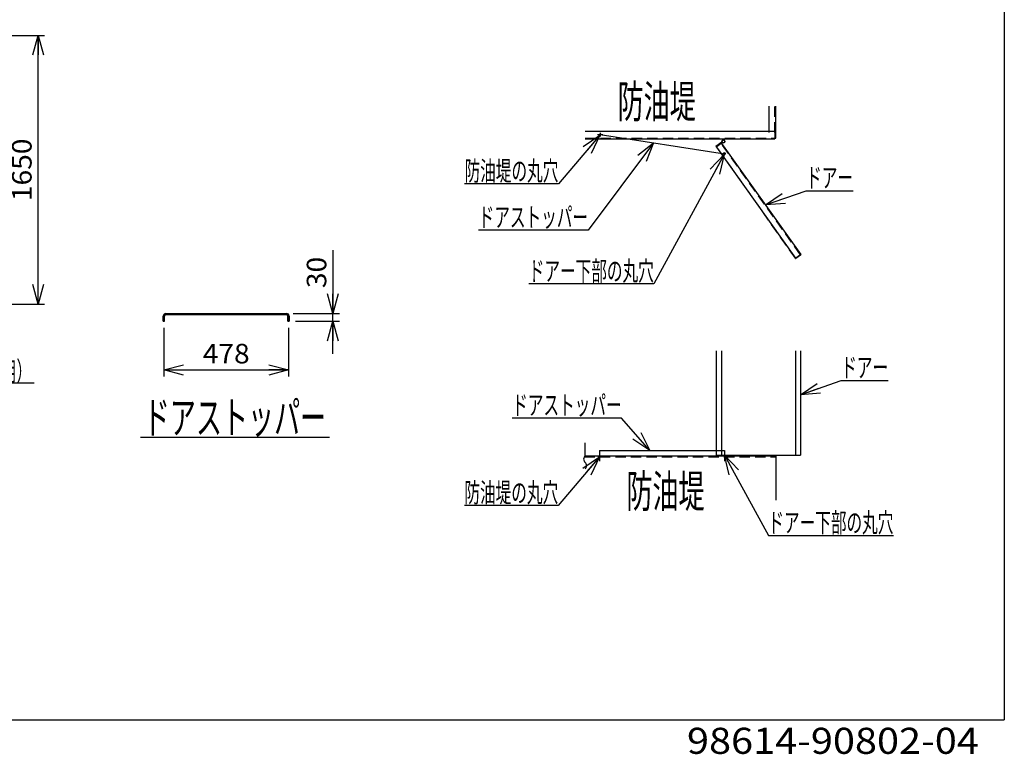
# Model space of a CAD drawing. Extents: x -166 to 194, y -145 to 139.
# Drawn here: x 43 to 194, y -145 to -32 of the extents above; entities that cross this region are included whole.
import ezdxf
from ezdxf.enums import TextEntityAlignment as Align

# ---------------------------------------------------------------- set-up
doc = ezdxf.new("R2010")
doc.units = 0
doc.header["$LTSCALE"] = 0.25
doc.linetypes.add('CENTER', pattern=[50.8, 31.75, -6.35, 6.35, -6.35])
doc.linetypes.add('DASHED2', pattern=[9.525, 6.35, -3.175])
doc.layers.get('0').update_dxf_attribs({"linetype": 'CONTINUOUS'})
for name, color, linetype in [('LAYER0016', 7, 'CONTINUOUS'), ('LAYER0017', 7, 'CONTINUOUS'), ('LAYER0032', 7, 'CONTINUOUS'), ('LAYER0064', 7, 'CONTINUOUS'), ('LAYER0096', 7, 'CONTINUOUS')]:
    doc.layers.add(name, color=color, linetype=linetype)
doc.styles.add('DCSTYLE0', font='ＭＳ Ｐゴシック', dxfattribs={"width": 0.7})
doc.styles.add('DCSTYLE4', font='ＭＳ ゴシック', dxfattribs={"width": 0.8})
doc.dimstyles.new('DC_ROTATED', dxfattribs={"dimtxt": 3, "dimasz": 3.000002, "dimexe": 1, "dimexo": 1, "dimgap": 1, "dimtad": 3, "dimdec": 1, "dimtxsty": 'DCSTYLE0', "dimblk1": 'OPEN30', "dimblk2": 'OPEN30', "dimsah": 1, "dimcen": 0.09, "dimclrd": 4, "dimclre": 4, "dimclrt": 4, "dimazin": 3, "dimtfac": 1, "dimtdec": 4, "dimtmove": 0, "dimatfit": 3})

# ---------------------------------------------------------------- blocks, each defined once
blk = doc.blocks.new('_OPEN30')
at = {"color": 0, "linetype": 'BYBLOCK'}
for p, q in [((-1, 0.267949), (0, 0)), ((0, 0), (-1, -0.267949)), ((0, 0), (-1, 0))]:
    blk.add_line(p, q, dxfattribs=at)
blk = doc.blocks.new('*D38')
at = {"layer": 'LAYER0032', "color": 4, "linetype": 'CONTINUOUS'}
for p, q in [((1.33, -34.24), (46.65, -34.24)), ((45.65, -75.49), (45.65, -34.24)), ((1.33, -75.49), (46.65, -75.49))]:
    blk.add_line(p, q, dxfattribs=at)
at = {"layer": 'LAYER0032', "color": 4, "xscale": 3.000002807615286, "yscale": 2.999989368223643}
for p, rotation in [((45.65, -34.24), 90), ((45.65, -75.49), 270)]:
    blk.add_blockref('_OPEN30', p, dxfattribs=dict(at, rotation=rotation))
at = {"layer": 'LAYER0032', "color": 4, "style": 'DCSTYLE0', "width": 1.1}
blk.add_text('1650', height=3, rotation=90, dxfattribs=at).set_placement((44.65, -59.67), (44.65, -50.07), align=Align.FIT)
blk = doc.blocks.new('DC_GROUP_27')
at = {"layer": 'LAYER0032', "color": 3, "linetype": 'CONTINUOUS'}
blk.add_line((25.22, -87.58), (45.02, -87.58), dxfattribs=at)
at = {"layer": 'LAYER0032', "color": 4, "style": 'DCSTYLE0', "width": 0.666486}
blk.add_text('（基礎ボルト用）', height=3, dxfattribs=at).set_placement((25.52, -87.28), (44.72, -87.28), align=Align.FIT)
blk = doc.blocks.new('DC_GROUP_38')
at = {"layer": 'LAYER0096', "color": 4, "linetype": 'CONTINUOUS'}
for p, q in [((150.98, -52.5), (140.18, -72.39)), ((140.18, -72.39), (120.98, -72.39))]:
    blk.add_line(p, q, dxfattribs=at)
at = {"layer": 'LAYER0096', "color": 4, "xscale": 3.000002807615286, "yscale": 2.999989368223643, "rotation": 61.48789235379152}
blk.add_blockref('_OPEN30', (150.98, -52.5), dxfattribs=at)
at = {"layer": 'LAYER0096', "color": 4, "style": 'DCSTYLE0', "width": 0.581547}
blk.add_text('ドアー下部の丸穴', height=3, dxfattribs=at).set_placement((120.98, -71.89), (140.18, -71.89), align=Align.FIT)
blk = doc.blocks.new('DC_GROUP_39')
at = {"layer": 'LAYER0096', "color": 4, "linetype": 'CONTINUOUS'}
for p, q in [((157.33, -60.26), (163.58, -58.07)), ((163.58, -58.07), (170.78, -58.07))]:
    blk.add_line(p, q, dxfattribs=at)
at = {"layer": 'LAYER0096', "color": 4, "xscale": 3.000002807615286, "yscale": 2.999989368223643, "rotation": 199.2852193516651}
blk.add_blockref('_OPEN30', (157.33, -60.26), dxfattribs=at)
at = {"layer": 'LAYER0096', "color": 4, "style": 'DCSTYLE0', "width": 0.643018}
blk.add_text('ドアー', height=3, dxfattribs=at).set_placement((163.58, -57.57), (170.78, -57.57), align=Align.FIT)
blk = doc.blocks.new('DC_GROUP_40')
at = {"layer": 'LAYER0096', "color": 4, "linetype": 'CONTINUOUS'}
for p, q in [((162.7, -89.39), (168.96, -87.2)), ((168.96, -87.2), (176.16, -87.2))]:
    blk.add_line(p, q, dxfattribs=at)
at = {"layer": 'LAYER0096', "color": 4, "xscale": 3.000002807615286, "yscale": 2.999989368223643, "rotation": 199.2852193516652}
blk.add_blockref('_OPEN30', (162.7, -89.39), dxfattribs=at)
at = {"layer": 'LAYER0096', "color": 4, "style": 'DCSTYLE0', "width": 0.643018}
blk.add_text('ドアー', height=3, dxfattribs=at).set_placement((168.96, -86.7), (176.16, -86.7), align=Align.FIT)
blk = doc.blocks.new('DC_GROUP_41')
at = {"layer": 'LAYER0096', "color": 4, "linetype": 'CONTINUOUS'}
for p, q in [((151.05, -98.65), (157.77, -111.01)), ((157.77, -111.01), (176.97, -111.01))]:
    blk.add_line(p, q, dxfattribs=at)
at = {"layer": 'LAYER0096', "color": 4, "xscale": 3.000002807615286, "yscale": 2.999989368223643, "rotation": 118.5121076462087}
blk.add_blockref('_OPEN30', (151.05, -98.65), dxfattribs=at)
at = {"layer": 'LAYER0096', "color": 4, "style": 'DCSTYLE0', "width": 0.581547}
blk.add_text('ドアー下部の丸穴', height=3, dxfattribs=at).set_placement((157.77, -110.51), (176.97, -110.51), align=Align.FIT)
blk = doc.blocks.new('DC_GROUP_42')
at = {"layer": 'LAYER0096', "color": 4, "linetype": 'CONTINUOUS'}
for p, q in [((135.24, -92.97), (118.44, -92.97)), ((139.55, -97.96), (135.24, -92.97))]:
    blk.add_line(p, q, dxfattribs=at)
at = {"layer": 'LAYER0096', "color": 4, "xscale": 3.000002807615286, "yscale": 2.999989368223643, "rotation": 310.8136610332192}
blk.add_blockref('_OPEN30', (139.55, -97.96), dxfattribs=at)
at = {"layer": 'LAYER0096', "color": 4, "style": 'DCSTYLE0', "width": 0.657957}
blk.add_text('ドアストッパー', height=3, dxfattribs=at).set_placement((118.44, -92.47), (135.24, -92.47), align=Align.FIT)
blk = doc.blocks.new('DC_GROUP_43')
at = {"layer": 'LAYER0096', "color": 4, "linetype": 'CONTINUOUS'}
for p, q in [((140.15, -50.71), (130.09, -64.13)), ((130.09, -64.13), (113.29, -64.13))]:
    blk.add_line(p, q, dxfattribs=at)
at = {"layer": 'LAYER0096', "color": 4, "xscale": 3.000002807615286, "yscale": 2.999989368223643, "rotation": 53.11158270418478}
blk.add_blockref('_OPEN30', (140.15, -50.71), dxfattribs=at)
at = {"layer": 'LAYER0096', "color": 4, "style": 'DCSTYLE0', "width": 0.657957}
blk.add_text('ドアストッパー', height=3, dxfattribs=at).set_placement((113.29, -63.63), (130.09, -63.63), align=Align.FIT)
blk = doc.blocks.new('DC_GROUP_44')
at = {"layer": 'LAYER0096', "color": 2, "linetype": 'CONTINUOUS'}
blk.add_line((61.38, -95.88), (90.38, -95.88), dxfattribs=at)
at = {"layer": 'LAYER0096', "color": 4, "style": 'DCSTYLE0', "width": 0.657957}
blk.add_text('ドアストッパー', height=5, dxfattribs=at).set_placement((61.88, -95.38), (89.88, -95.38), align=Align.FIT)
blk = doc.blocks.new('DC_GROUP_45')
at = {"layer": 'LAYER0096', "color": 4, "linetype": 'CONTINUOUS'}
for p, q in [((131.88, -49.54), (125.53, -57.03)), ((125.53, -57.03), (111.13, -57.03))]:
    blk.add_line(p, q, dxfattribs=at)
at = {"layer": 'LAYER0096', "color": 4, "xscale": 3.000002807615286, "yscale": 2.999989368223643, "rotation": 49.70792577244994}
blk.add_blockref('_OPEN30', (131.88, -49.54), dxfattribs=at)
at = {"layer": 'LAYER0096', "color": 4, "style": 'DCSTYLE0', "width": 0.55}
blk.add_text('防油堤の丸穴', height=3, dxfattribs=at).set_placement((111.13, -56.53), (125.53, -56.53), align=Align.FIT)
blk = doc.blocks.new('DC_GROUP_46')
at = {"layer": 'LAYER0096', "color": 4, "linetype": 'CONTINUOUS'}
for p, q in [((131.86, -98.9), (125.5, -106.4)), ((125.5, -106.4), (111.1, -106.4))]:
    blk.add_line(p, q, dxfattribs=at)
at = {"layer": 'LAYER0096', "color": 4, "xscale": 3.000002807615286, "yscale": 2.999989368223643, "rotation": 49.70792577244976}
blk.add_blockref('_OPEN30', (131.86, -98.9), dxfattribs=at)
at = {"layer": 'LAYER0096', "color": 4, "style": 'DCSTYLE0', "width": 0.55}
blk.add_text('防油堤の丸穴', height=3, dxfattribs=at).set_placement((111.1, -105.9), (125.5, -105.9), align=Align.FIT)
blk = doc.blocks.new('*D81')
at = {"layer": 'LAYER0016', "color": 4, "linetype": 'CONTINUOUS'}
for p, q in [((64.97, -79.12), (64.97, -86.58)), ((84.09, -79.12), (84.09, -86.58)), ((64.97, -85.58), (84.09, -85.58))]:
    blk.add_line(p, q, dxfattribs=at)
at = {"layer": 'LAYER0016', "color": 4, "xscale": 3.000002807615286, "yscale": 2.999989368223643}
for p, rotation in [((64.97, -85.58), 180), ((84.09, -85.58), 360)]:
    blk.add_blockref('_OPEN30', p, dxfattribs=dict(at, rotation=rotation))
at = {"layer": 'LAYER0016', "color": 4, "style": 'DCSTYLE0', "width": 1.1}
blk.add_text('478', height=3, dxfattribs=at).set_placement((70.93, -84.58), (78.13, -84.58), align=Align.FIT)
blk = doc.blocks.new('DC_IMAGEDIMGROUP_4')
at = {"layer": 'LAYER0016', "color": 4, "linetype": 'CONTINUOUS'}
for p, q in [((90.9, -67.22), (90.9, -76.92)), ((84.79, -76.92), (91.9, -76.92)), ((90.9, -78.12), (90.9, -76.92)), ((85.19, -78.12), (91.9, -78.12)), ((90.9, -83.12), (90.9, -78.12))]:
    blk.add_line(p, q, dxfattribs=at)
at = {"layer": 'LAYER0016', "color": 4, "xscale": 3.000002807615286, "yscale": 2.999989368223643}
for p, rotation in [((90.9, -76.92), 270), ((90.9, -78.12), 90)]:
    blk.add_blockref('_OPEN30', p, dxfattribs=dict(at, rotation=rotation))
at = {"layer": 'LAYER0016', "color": 4, "style": 'DCSTYLE0', "width": 1.1}
blk.add_text('30', height=3, rotation=90, dxfattribs=at).set_placement((89.9, -73.02), (89.9, -68.22), align=Align.FIT)

msp = doc.modelspace()

# ---------------------------------------------------------------- linework, layer by layer
at = {"layer": 'LAYER0016', "color": 7, "linetype": 'CONTINUOUS'}
for p in [(194, 139.3), (-166, -139.3)]:
    msp.add_line(p, (194, -139.3), dxfattribs=at)
at = {"layer": 'LAYER0016', "color": 2, "linetype": 'CONTINUOUS'}
for p, q in [((157.92, -49.13), (157.92, -45.11)), ((158.92, -50), (158.92, -45.11)), ((129.64, -48.93), (158.92, -48.93)), ((131.96, -49.45), (151.05, -52.4)), ((158.79, -49.13), (158.79, -50.13)), ((129.64, -50.13), (158.79, -50.13)), ((150.63, -50.61), (149.71, -51.28)), ((149.71, -51.28), (149.77, -51.36)), ((149.77, -51.36), (150.7, -50.68)), ((150.82, -50.28), (150.82, -50.28)), ((158.79, -50), (158.92, -50)), ((149.78, -82.65), (149.78, -98.65)), ((161.96, -82.65), (161.96, -98.65)), ((162.7, -82.65), (162.7, -98.65)), ((129.64, -98.78), (129.64, -96.78)), ((131.86, -97.96), (131.86, -99.56)), ((131.86, -97.96), (151.05, -97.96)), ((151.05, -97.96), (151.05, -99.56)), ((129.64, -98.78), (158.69, -98.78)), ((149.78, -98.65), (162.7, -98.65)), ((150.6, -98.73), (150.52, -98.65)), ((150.97, -98.73), (150.6, -98.73)), ((150.97, -98.78), (150.97, -98.73)), ((158.92, -98.78), (150.97, -98.78)), ((158.92, -98.78), (158.92, -105.56))]:
    msp.add_line(p, q, dxfattribs=at)
at = {"layer": 'LAYER0016', "color": 3, "linetype": 'DASHED2'}
for p, q in [((158.79, -49.13), (158.79, -45.11)), ((129.64, -50), (158.79, -50)), ((150.55, -50.84), (149.83, -51.36)), ((161.96, -68.42), (149.83, -51.37)), ((162.7, -67.89), (150.56, -50.84)), ((162.7, -67.9), (161.98, -68.42)), ((129.53, -98.9), (158.92, -98.9)), ((131.64, -98.78), (131.64, -98.9)), ((132.28, -98.78), (132.28, -98.9))]:
    msp.add_line(p, q, dxfattribs=at)
at = {"layer": 'LAYER0016', "color": 6, "linetype": 'CENTER'}
for p, q in [((131.56, -49.45), (132.36, -49.45)), ((131.96, -49.17), (131.96, -49.75)), ((65.27, -77.02), (83.79, -77.02)), ((64.97, -78.12), (64.97, -77.32)), ((84.09, -78.12), (84.09, -77.32)), ((151.05, -98.3), (151.05, -99.49))]:
    msp.add_line(p, q, dxfattribs=at)
at = {"layer": 'LAYER0016', "color": 3, "linetype": 'CONTINUOUS'}
for p, q in [((65.27, -76.92), (83.79, -76.92)), ((64.87, -78.12), (64.87, -77.32)), ((64.87, -78.12), (65.07, -78.12)), ((65.07, -78.12), (65.07, -77.32)), ((83.79, -77.12), (65.27, -77.12)), ((83.99, -78.12), (83.99, -77.32)), ((83.99, -78.12), (84.19, -78.12)), ((84.19, -77.32), (84.19, -78.12)), ((150.56, -82.65), (150.56, -98.65))]:
    msp.add_line(p, q, dxfattribs=at)
at = {"layer": 'LAYER0016', "color": 2, "linetype": 'CONTINUOUS'}
for centre, radius in [((131.96, -49.45), 0.12), ((150.87, -50.5), 0.22), ((151.04, -52.4), 0.12)]:
    msp.add_circle(centre, radius, dxfattribs=at)
at = {"layer": 'LAYER0016', "color": 3, "linetype": 'DASHED2'}
for centre, start, end in [((149.83, -51.36), 125.4446, 215.4446), ((150.56, -50.85), 35.4446, 125.4446), ((162.69, -67.9), 305.4446, 35.4446), ((161.97, -68.41), 215.4446, 305.4446)]:
    msp.add_arc(centre, 0.008, start, end, dxfattribs=at)
at = {"layer": 'LAYER0016', "color": 2, "linetype": 'CONTINUOUS'}
for centre, radius, start, end in [((150.72, -50.74), 0.16, 110.8319, 126.1468), ((150.87, -50.5), 0.224, 114.2117, 301.2461), ((150.72, -50.71), 0.04, 56.0791, 126.1468), ((150.98, -50.23), 0.16, 180, 196.7521), ((150.87, -50.5), 0.224, 101.327, 102.8979), ((150.87, -50.5), 0.224, 301.2461, 81.3816), ((150.96, -50.25), 0.04, 180, 250.0677)]:
    msp.add_arc(centre, radius, start, end, dxfattribs=at)
at = {"layer": 'LAYER0016', "color": 3, "linetype": 'CONTINUOUS'}
for centre, radius, start, end in [((65.27, -77.32), 0.4, 90, 180), ((83.79, -77.32), 0.4, 0, 90), ((65.27, -77.32), 0.2, 90, 180), ((83.79, -77.32), 0.2, 0, 90), ((130.08, -99.28), 0.667, 131.4096, 228.5904), ((129.2, -100.28), 0.667, 311.4096, 48.5904)]:
    msp.add_arc(centre, radius, start, end, dxfattribs=at)
at = {"layer": 'LAYER0016', "color": 6, "linetype": 'CENTER'}
for centre, start, end in [((65.27, -77.32), 90, 180), ((83.79, -77.32), 0, 90)]:
    msp.add_arc(centre, 0.3, start, end, dxfattribs=at)
at = {"layer": 'LAYER0017', "color": 2, "linetype": 'CONTINUOUS'}
for p, q in [((149.79, -51.39), (161.92, -68.44)), ((150.52, -50.8), (149.8, -51.32)), ((150.6, -50.81), (162.74, -67.86)), ((162.73, -67.94), (162, -68.46))]:
    msp.add_line(p, q, dxfattribs=at)
at = {"layer": 'LAYER0017', "color": 3, "linetype": 'DASHED2'}
for p, q in [((150.03, -51.65), (149.99, -51.67)), ((161.73, -68.16), (161.76, -68.14))]:
    msp.add_line(p, q, dxfattribs=at)
at = {"layer": 'LAYER0017', "color": 6, "linetype": 'CENTER'}
for p, q in [((150.88, -52.51), (151.21, -52.28)), ((151.16, -52.56), (150.93, -52.23))]:
    msp.add_line(p, q, dxfattribs=at)
at = {"layer": 'LAYER0017', "color": 2, "linetype": 'CONTINUOUS'}
for centre, start, end in [((149.83, -51.36), 125.4446, 215.4446), ((150.56, -50.85), 35.4446, 125.4446), ((162.69, -67.9), 305.4446, 35.4446), ((161.97, -68.41), 215.4446, 305.4446)]:
    msp.add_arc(centre, 0.056, start, end, dxfattribs=at)

# ---------------------------------------------------------------- block references
at = {"layer": 'LAYER0016', "linetype": 'CONTINUOUS'}
msp.add_blockref('DC_IMAGEDIMGROUP_4', (0, 0), dxfattribs=at)
at = {"layer": 'LAYER0032', "linetype": 'CONTINUOUS'}
msp.add_blockref('DC_GROUP_27', (0, 0), dxfattribs=at)
at = {"layer": 'LAYER0096', "linetype": 'CONTINUOUS'}
for name in ['DC_GROUP_45', 'DC_GROUP_43', 'DC_GROUP_38', 'DC_GROUP_39', 'DC_GROUP_40', 'DC_GROUP_42', 'DC_GROUP_44', 'DC_GROUP_41', 'DC_GROUP_46']:
    msp.add_blockref(name, (0, 0), dxfattribs=at)

# ---------------------------------------------------------------- texts
at = {"layer": 'LAYER0016', "color": 4, "style": 'DCSTYLE0', "width": 0.55}
for p, p2 in [((134.62, -46.88), (146.62, -46.88)), ((135.98, -106.69), (147.98, -106.69))]:
    msp.add_text('防油堤', height=5, dxfattribs=at).set_placement(p, p2, align=Align.FIT)
at = {"layer": 'LAYER0064', "color": 2, "style": 'DCSTYLE4', "width": 1.230308}
msp.add_text('98614-90802-04', height=4, dxfattribs=at).set_placement((145.28, -144.5), (190.09, -144.5), align=Align.FIT)

# ---------------------------------------------------------------- dimensions: what is measured, and where the dimension line sits
at = {"layer": 'LAYER0016', "linetype": 'CONTINUOUS'}
dim = msp.add_linear_dim(base=(84.09, -85.58), p1=(64.97, -78.12), p2=(84.09, -78.12), text='478', dimstyle='DC_ROTATED', override={"dimtxt": 3, "dimasz": 3.000002, "dimexe": 1, "dimexo": 1, "dimgap": 1, "dimtad": 3, "dimtih": 0, "dimtoh": 0, "dimdec": 1, "dimlfac": 1, "dimzin": 8, "dimtxsty": 'DCSTYLE0', "dimblk1": 'OPEN30', "dimblk2": 'OPEN30', "dimsah": 1, "dimclrd": 4, "dimclre": 4, "dimclrt": 4, "dimazin": 2, "dimtofl": 1, "dimtolj": 0, "dimtzin": 8, "dimarcsym": 1}, dxfattribs=at)
dim.commit()
dim.dimension.update_dxf_attribs({"geometry": '*D81', "text_midpoint": (74.53, -85.58), "dimtype": 160})
at = {"layer": 'LAYER0032', "linetype": 'CONTINUOUS'}
dim = msp.add_linear_dim(base=(45.65, -34.24), p1=(0.33, -75.49), p2=(0.33, -34.24), angle=90, text='1650', dimstyle='DC_ROTATED', override={"dimtxt": 3, "dimasz": 3.000002, "dimexe": 1, "dimexo": 1, "dimgap": 1, "dimtad": 3, "dimtih": 0, "dimtoh": 0, "dimdec": 1, "dimlfac": 1, "dimzin": 8, "dimtxsty": 'DCSTYLE0', "dimblk1": 'OPEN30', "dimblk2": 'OPEN30', "dimsah": 1, "dimclrd": 4, "dimclre": 4, "dimclrt": 4, "dimazin": 2, "dimtofl": 1, "dimtolj": 0, "dimtzin": 8, "dimarcsym": 1}, dxfattribs=at)
dim.commit()
dim.dimension.update_dxf_attribs({"geometry": '*D38', "text_midpoint": (45.65, -54.87), "dimtype": 160})

doc.saveas('drawing.dxf')
